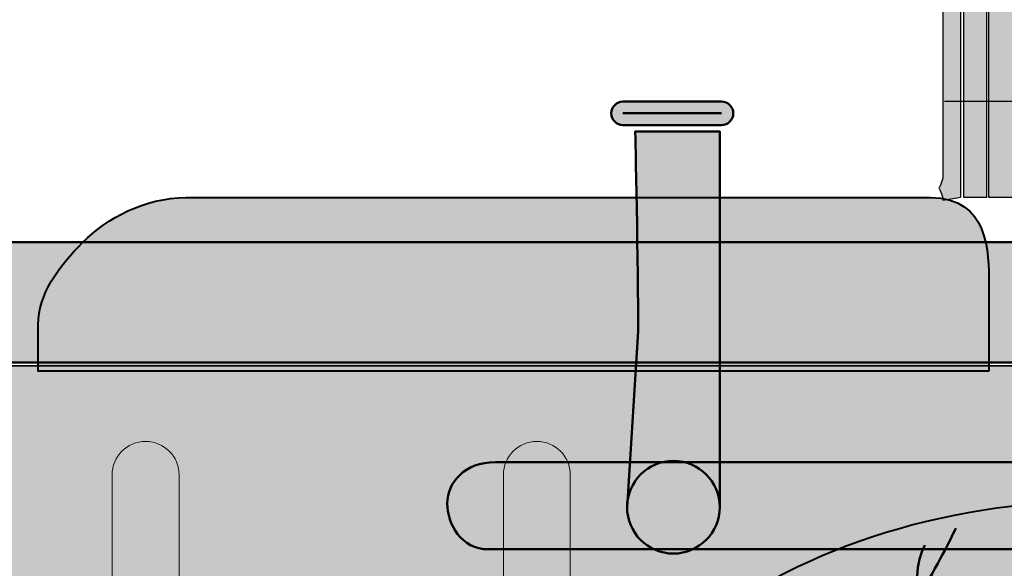
# Model space of a CAD drawing. Units: inches. Extents: x -123 to 718, y 123 to 718.
# Drawn here: x 315 to 349, y 271 to 290 of the extents above; entities that cross this region are included whole.
import ezdxf

# ---------------------------------------------------------------- set-up
doc = ezdxf.new("R2010")
doc.units = ezdxf.units.IN
doc.header["$MEASUREMENT"] = 0
doc.layers.add('Calque 1', color=7, linetype='Continuous')

# ---------------------------------------------------------------- blocks, each defined once
blk = doc.blocks.new('block 2')
at = {"layer": 'Calque 1', "true_color": 0x515254}
h = blk.add_hatch(color=251, dxfattribs=at)
h.dxf.hatch_style = 2
edge = h.paths.add_edge_path()
edge.add_spline(control_points=[(320.494, 246.332), (320.494, 245.699), (319.981, 245.185), (319.348, 245.185), (319.348, 245.185), (319.348, 245.185), (319.348, 245.185), (318.715, 245.185), (318.201, 245.699), (318.201, 246.332), (318.201, 246.332), (318.201, 274.378), (318.201, 274.378), (318.201, 275.011), (318.715, 275.524), (319.348, 275.524), (319.348, 275.524), (319.348, 275.524), (319.348, 275.524), (319.981, 275.524), (320.494, 275.011), (320.494, 274.378), (320.494, 274.378), (320.494, 246.332), (320.494, 246.332)], knot_values=[0, 0, 0, 0, 1, 1, 1, 2, 2, 2, 3, 3, 3, 4, 4, 4, 5, 5, 5, 6, 6, 6, 7, 7, 7, 8, 8, 8, 8], degree=3, periodic=1)
h = blk.add_hatch(color=251, dxfattribs=at)
h.dxf.hatch_style = 2
edge = h.paths.add_edge_path()
edge.add_spline(control_points=[(333.9, 246.332), (333.9, 245.699), (333.387, 245.185), (332.753, 245.185), (332.753, 245.185), (332.753, 245.185), (332.753, 245.185), (332.12, 245.185), (331.607, 245.699), (331.607, 246.332), (331.607, 246.332), (331.607, 274.378), (331.607, 274.378), (331.607, 275.011), (332.12, 275.524), (332.753, 275.524), (332.753, 275.524), (332.753, 275.524), (332.753, 275.524), (333.387, 275.524), (333.9, 275.011), (333.9, 274.378), (333.9, 274.378), (333.9, 246.332), (333.9, 246.332)], knot_values=[0, 0, 0, 0, 1, 1, 1, 2, 2, 2, 3, 3, 3, 4, 4, 4, 5, 5, 5, 6, 6, 6, 7, 7, 7, 8, 8, 8, 8], degree=3, periodic=1)
at = {"layer": 'Calque 1', "color": 250, "lineweight": 20, "true_color": 0x1a171b}
for points in [[(320.494, 246.332), (320.494, 245.699), (319.981, 245.185), (319.348, 245.185), (319.348, 245.185), (319.348, 245.185), (319.348, 245.185), (318.715, 245.185), (318.201, 245.699), (318.201, 246.332), (318.201, 246.332), (318.201, 274.378), (318.201, 274.378), (318.201, 275.011), (318.715, 275.524), (319.348, 275.524), (319.348, 275.524), (319.348, 275.524), (319.348, 275.524), (319.981, 275.524), (320.494, 275.011), (320.494, 274.378), (320.494, 274.378), (320.494, 246.332), (320.494, 246.332)], [(333.9, 246.332), (333.9, 245.699), (333.387, 245.185), (332.753, 245.185), (332.753, 245.185), (332.753, 245.185), (332.753, 245.185), (332.12, 245.185), (331.607, 245.699), (331.607, 246.332), (331.607, 246.332), (331.607, 274.378), (331.607, 274.378), (331.607, 275.011), (332.12, 275.524), (332.753, 275.524), (332.753, 275.524), (332.753, 275.524), (332.753, 275.524), (333.387, 275.524), (333.9, 275.011), (333.9, 274.378), (333.9, 274.378), (333.9, 246.332), (333.9, 246.332)]]:
    blk.add_open_spline(points, degree=3, knots=[0, 0, 0, 0, 1, 1, 1, 2, 2, 2, 3, 3, 3, 4, 4, 4, 5, 5, 5, 6, 6, 6, 7, 7, 7, 8, 8, 8, 8], dxfattribs=at)
blk = doc.blocks.new('block 7')
at = {"layer": 'Calque 1', "color": 252, "lineweight": 50, "true_color": 0xa09890}
blk.add_open_spline([(368.276, 248.921), (353.224, 261.033), (355.576, 273.615), (355.576, 273.615), (355.576, 273.615), (342.64, 250.802), (334.174, 250.685)], degree=3, knots=[0, 0, 0, 0, 1, 1, 1, 2, 2, 2, 2], dxfattribs=at)
for points in [[(351.107, 273.027), (351.107, 273.027), (341.818, 254.448), (332.057, 253.154)], [(347.109, 272.557), (347.109, 272.557), (342.994, 263.384), (331.94, 254.8)], [(359.692, 272.204), (359.692, 272.204), (342.288, 249.038), (335.821, 247.98)], [(362.279, 244.687), (362.279, 244.687), (343.347, 267.383), (346.051, 271.969)]]:
    blk.add_open_spline(points, degree=3, dxfattribs=at)
blk = doc.blocks.new('block 6')
at = {"layer": 'Calque 1', "color": 250, "lineweight": 40, "true_color": 0x1a171b}
blk.add_open_spline([(371.951, 257.917), (371.951, 249.322), (363.03, 242.355), (352.026, 242.355), (341.022, 242.355), (332.101, 249.322), (332.101, 257.917), (332.101, 266.511), (341.022, 273.479), (352.026, 273.479), (363.03, 273.479), (371.951, 266.511), (371.951, 257.917)], degree=3, knots=[0, 0, 0, 0, 1, 1, 1, 2, 2, 2, 3, 3, 3, 4, 4, 4, 4], dxfattribs=at)
at = {"layer": 'Calque 1'}
blk.add_blockref('block 7', (0, 0), dxfattribs=at)
blk = doc.blocks.new('block 4')
at = {"layer": 'Calque 1'}
blk.add_blockref('block 6', (0, 0), dxfattribs=at)
blk = doc.blocks.new('block 22')
at = {"layer": 'Calque 1', "true_color": 0x009036}
h = blk.add_hatch(color=104, dxfattribs=at)
h.dxf.hatch_style = 2
edge = h.paths.add_edge_path()
edge.add_spline(control_points=[(335.703, 286.355), (335.483, 286.355), (335.303, 286.534), (335.303, 286.755), (335.303, 286.755), (335.303, 286.755), (335.303, 286.755), (335.303, 286.976), (335.483, 287.155), (335.703, 287.155), (335.703, 287.155), (335.703, 287.155), (335.703, 287.155), (335.703, 287.155), (339.083, 287.155), (339.083, 287.155), (339.304, 287.155), (339.483, 286.976), (339.483, 286.755), (339.483, 286.755), (339.483, 286.755), (339.483, 286.755), (339.483, 286.534), (339.304, 286.355), (339.083, 286.355), (339.083, 286.355), (339.083, 286.355), (339.083, 286.355), (339.083, 286.355), (335.703, 286.355), (335.703, 286.355), (335.703, 286.355), (335.703, 286.355), (335.703, 286.355)], knot_values=[0, 0, 0, 0, 1, 1, 1, 2, 2, 2, 3, 3, 3, 4, 4, 4, 5, 5, 5, 6, 6, 6, 7, 7, 7, 8, 8, 8, 9, 9, 9, 10, 10, 10, 11, 11, 11, 11], degree=3, periodic=1)
at = {"layer": 'Calque 1', "color": 251, "lineweight": 50, "true_color": 0x5f6062}
blk.add_lwpolyline([(339.083, 286.755), (335.704, 286.755)], dxfattribs=at)
blk.add_open_spline([(335.703, 286.355), (335.483, 286.355), (335.303, 286.534), (335.303, 286.755), (335.303, 286.755), (335.303, 286.755), (335.303, 286.755), (335.303, 286.976), (335.483, 287.155), (335.703, 287.155), (335.703, 287.155), (335.703, 287.155), (335.703, 287.155), (335.703, 287.155), (339.083, 287.155), (339.083, 287.155), (339.304, 287.155), (339.483, 286.976), (339.483, 286.755), (339.483, 286.755), (339.483, 286.755), (339.483, 286.755), (339.483, 286.534), (339.304, 286.355), (339.083, 286.355), (339.083, 286.355), (339.083, 286.355), (339.083, 286.355), (339.083, 286.355), (335.703, 286.355), (335.703, 286.355), (335.703, 286.355), (335.703, 286.355), (335.703, 286.355)], degree=3, knots=[0, 0, 0, 0, 1, 1, 1, 2, 2, 2, 3, 3, 3, 4, 4, 4, 5, 5, 5, 6, 6, 6, 7, 7, 7, 8, 8, 8, 9, 9, 9, 10, 10, 10, 11, 11, 11, 11], dxfattribs=at)
blk = doc.blocks.new('block 38')
at = {"layer": 'Calque 1', "true_color": 0xffde7f}
h = blk.add_hatch(color=41, dxfattribs=at)
h.dxf.hatch_style = 2
h.paths.add_polyline_path([(347.375, 283.881), (348.173, 283.881), (348.173, 358.105), (347.375, 358.105)])
h = blk.add_hatch(color=41, dxfattribs=at)
h.dxf.hatch_style = 2
h.paths.add_polyline_path([(348.226, 283.881), (349.166, 283.881), (349.166, 358.105), (348.226, 358.105)])
at = {"layer": 'Calque 1', "color": 7, "lineweight": 25, "true_color": 0xffffff}
for points in [[(347.375, 283.881), (348.173, 283.881), (348.173, 358.105), (347.375, 358.105), (347.375, 283.881)], [(348.226, 283.881), (349.166, 283.881), (349.166, 358.105), (348.226, 358.105), (348.226, 283.881)]]:
    blk.add_lwpolyline(points, dxfattribs=at)
blk = doc.blocks.new('block 37')
at = {"layer": 'Calque 1', "true_color": 0xffde7f}
h = blk.add_hatch(color=41, dxfattribs=at)
h.dxf.hatch_style = 2
edge = h.paths.add_edge_path()
edge.add_spline(control_points=[(346.666, 283.784), (346.666, 283.966), (346.53, 284.194), (346.53, 284.194), (346.53, 284.194), (346.666, 284.421), (346.666, 284.603), (346.666, 284.603), (346.666, 294.284), (346.666, 294.284), (346.666, 294.466), (346.53, 294.693), (346.53, 294.693), (346.53, 294.693), (346.666, 294.921), (346.666, 295.103), (346.666, 295.103), (346.666, 304.783), (346.666, 304.783), (346.666, 304.965), (346.53, 305.193), (346.53, 305.193), (346.53, 305.193), (346.666, 305.421), (346.666, 305.603), (346.666, 305.603), (346.666, 315.283), (346.666, 315.283), (346.666, 315.465), (346.53, 315.693), (346.53, 315.693), (346.53, 315.693), (346.666, 315.92), (346.666, 316.102), (346.666, 316.102), (346.666, 325.782), (346.666, 325.782), (346.666, 325.964), (346.53, 326.192), (346.53, 326.192), (346.53, 326.192), (346.666, 326.42), (346.666, 326.601), (346.666, 326.601), (346.666, 336.282), (346.666, 336.282), (346.666, 336.464), (346.53, 336.691), (346.53, 336.691), (346.53, 336.691), (346.666, 336.919), (346.666, 337.101), (346.666, 337.101), (346.666, 346.781), (346.666, 346.781), (346.666, 346.963), (346.53, 347.191), (346.53, 347.191), (346.53, 347.191), (346.666, 347.419), (346.666, 347.601), (346.666, 347.601), (346.666, 357.281), (346.666, 357.281), (346.666, 357.463), (346.53, 357.691), (346.53, 357.691), (346.53, 357.691), (346.666, 357.918), (346.666, 358.1), (346.666, 358.1), (347.285, 358.105), (347.285, 358.105), (347.285, 358.105), (347.285, 283.881), (347.285, 283.881), (347.285, 283.881), (346.666, 283.784), (346.666, 283.784)], knot_values=[0, 0, 0, 0, 1, 1, 1, 2, 2, 2, 3, 3, 3, 4, 4, 4, 5, 5, 5, 6, 6, 6, 7, 7, 7, 8, 8, 8, 9, 9, 9, 10, 10, 10, 11, 11, 11, 12, 12, 12, 13, 13, 13, 14, 14, 14, 15, 15, 15, 16, 16, 16, 17, 17, 17, 18, 18, 18, 19, 19, 19, 20, 20, 20, 21, 21, 21, 22, 22, 22, 23, 23, 23, 24, 24, 24, 25, 25, 25, 26, 26, 26, 26], degree=3, periodic=1)
at = {"layer": 'Calque 1', "color": 7, "lineweight": 25, "true_color": 0xffffff}
blk.add_open_spline([(346.666, 283.784), (346.666, 283.966), (346.53, 284.194), (346.53, 284.194), (346.53, 284.194), (346.666, 284.421), (346.666, 284.603), (346.666, 284.603), (346.666, 294.284), (346.666, 294.284), (346.666, 294.466), (346.53, 294.693), (346.53, 294.693), (346.53, 294.693), (346.666, 294.921), (346.666, 295.103), (346.666, 295.103), (346.666, 304.783), (346.666, 304.783), (346.666, 304.965), (346.53, 305.193), (346.53, 305.193), (346.53, 305.193), (346.666, 305.421), (346.666, 305.603), (346.666, 305.603), (346.666, 315.283), (346.666, 315.283), (346.666, 315.465), (346.53, 315.693), (346.53, 315.693), (346.53, 315.693), (346.666, 315.92), (346.666, 316.102), (346.666, 316.102), (346.666, 325.782), (346.666, 325.782), (346.666, 325.964), (346.53, 326.192), (346.53, 326.192), (346.53, 326.192), (346.666, 326.42), (346.666, 326.601), (346.666, 326.601), (346.666, 336.282), (346.666, 336.282), (346.666, 336.464), (346.53, 336.691), (346.53, 336.691), (346.53, 336.691), (346.666, 336.919), (346.666, 337.101), (346.666, 337.101), (346.666, 346.781), (346.666, 346.781), (346.666, 346.963), (346.53, 347.191), (346.53, 347.191), (346.53, 347.191), (346.666, 347.419), (346.666, 347.601), (346.666, 347.601), (346.666, 357.281), (346.666, 357.281), (346.666, 357.463), (346.53, 357.691), (346.53, 357.691), (346.53, 357.691), (346.666, 357.918), (346.666, 358.1), (346.666, 358.1), (347.285, 358.105), (347.285, 358.105), (347.285, 358.105), (347.285, 283.881), (347.285, 283.881), (347.285, 283.881), (346.666, 283.784), (346.666, 283.784)], degree=3, knots=[0, 0, 0, 0, 1, 1, 1, 2, 2, 2, 3, 3, 3, 4, 4, 4, 5, 5, 5, 6, 6, 6, 7, 7, 7, 8, 8, 8, 9, 9, 9, 10, 10, 10, 11, 11, 11, 12, 12, 12, 13, 13, 13, 14, 14, 14, 15, 15, 15, 16, 16, 16, 17, 17, 17, 18, 18, 18, 19, 19, 19, 20, 20, 20, 21, 21, 21, 22, 22, 22, 23, 23, 23, 24, 24, 24, 25, 25, 25, 26, 26, 26, 26], dxfattribs=at)
at = {"layer": 'Calque 1'}
blk.add_blockref('block 38', (0, 0), dxfattribs=at)
blk = doc.blocks.new('block 36')
at = {"layer": 'Calque 1', "color": 7, "lineweight": 25, "true_color": 0xffffff}
blk.add_open_spline([(360.922, 285.598), (360.922, 285.598), (360.687, 287.186), (358.864, 286.48), (357.041, 285.775), (356.544, 287.158), (356.544, 287.158), (356.544, 287.158), (346.719, 287.158), (346.719, 287.158)], degree=3, knots=[0, 0, 0, 0, 1, 1, 1, 2, 2, 2, 3, 3, 3, 3], dxfattribs=at)
at = {"layer": 'Calque 1'}
blk.add_blockref('block 37', (0, 0), dxfattribs=at)

msp = doc.modelspace()

# ---------------------------------------------------------------- hatches: boundary and pattern name
at = {"layer": 'Calque 1', "true_color": 0x5f6062}
h = msp.add_hatch(color=251, dxfattribs=at)
h.dxf.hatch_style = 2
edge = h.paths.add_edge_path()
edge.add_spline(control_points=[(339.02, 273.271), (339.02, 272.394), (338.309, 271.683), (337.432, 271.683), (336.555, 271.683), (335.845, 272.394), (335.845, 273.271), (335.845, 273.271), (336.227, 279.282), (336.227, 279.282), (336.227, 281.399), (336.123, 286.137), (336.123, 286.137), (336.123, 286.137), (339.02, 286.137), (339.02, 286.137), (339.02, 286.137), (339.02, 281.7), (339.02, 279.297), (339.02, 279.297), (339.02, 273.271), (339.02, 273.271)], knot_values=[0, 0, 0, 0, 1, 1, 1, 2, 2, 2, 3, 3, 3, 4, 4, 4, 5, 5, 5, 6, 6, 6, 7, 7, 7, 7], degree=3, periodic=1)
at = {"layer": 'Calque 1', "true_color": 0x785237}
h = msp.add_hatch(color=27, dxfattribs=at)
h.dxf.hatch_style = 2
edge = h.paths.add_edge_path()
edge.add_spline(control_points=[(348.24, 277.931), (348.24, 277.931), (348.24, 279.87), (348.24, 280.929), (348.24, 281.987), (348.24, 283.869), (346.241, 283.869), (344.242, 283.869), (322.135, 283.869), (320.723, 283.869), (319.312, 283.869), (318.019, 283.163), (317.196, 282.34), (316.373, 281.517), (315.667, 280.576), (315.667, 279.518), (315.667, 278.459), (315.667, 277.931), (315.667, 277.931), (315.667, 277.931), (348.24, 277.931), (348.24, 277.931)], knot_values=[0, 0, 0, 0, 1, 1, 1, 2, 2, 2, 3, 3, 3, 4, 4, 4, 5, 5, 5, 6, 6, 6, 7, 7, 7, 7], degree=3, periodic=1)
at = {"layer": 'Calque 1', "true_color": 0x62a086}
h = msp.add_hatch(color=125, dxfattribs=at)
h.dxf.hatch_style = 2
edge = h.paths.add_edge_path()
edge.add_spline(control_points=[(285.427, 282.34), (285.427, 282.34), (359.245, 282.34), (360.421, 282.34), (361.597, 282.34), (362.773, 281.634), (362.773, 280.459), (362.773, 279.283), (362.773, 278.224), (362.773, 278.224), (362.773, 278.224), (285.427, 278.224), (285.427, 278.224), (285.427, 278.224), (285.427, 282.34), (285.427, 282.34)], knot_values=[0, 0, 0, 0, 1, 1, 1, 2, 2, 2, 3, 3, 3, 4, 4, 4, 5, 5, 5, 5], degree=3, periodic=1)
at = {"layer": 'Calque 1', "true_color": 0x5f6062}
h = msp.add_hatch(color=251, dxfattribs=at)
h.dxf.hatch_style = 2
h.paths.add_polyline_path([(367.683, 242.362), (285.426, 242.362), (285.426, 278.11), (367.683, 278.11)])
h = msp.add_hatch(color=251, dxfattribs=at)
h.dxf.hatch_style = 2
edge = h.paths.add_edge_path()
edge.add_spline(control_points=[(361.684, 271.829), (366.553, 271.829), (371.034, 271.829), (371.975, 271.829), (372.916, 271.829), (373.386, 272.697), (373.386, 273.403), (373.386, 274.108), (372.798, 274.814), (371.74, 274.814), (370.681, 274.814), (363.197, 274.814), (361.551, 274.814), (361.551, 274.814), (341.871, 274.814), (341.871, 274.814), (340.225, 274.814), (332.388, 274.814), (331.33, 274.814), (330.272, 274.814), (329.684, 274.108), (329.684, 273.403), (329.684, 272.697), (330.154, 271.829), (331.095, 271.829), (332.035, 271.829), (336.87, 271.829), (341.738, 271.829), (341.738, 271.829), (361.684, 271.829), (361.684, 271.829)], knot_values=[0, 0, 0, 0, 1, 1, 1, 2, 2, 2, 3, 3, 3, 4, 4, 4, 5, 5, 5, 6, 6, 6, 7, 7, 7, 8, 8, 8, 9, 9, 9, 10, 10, 10, 10], degree=3, periodic=1)
h = msp.add_hatch(color=251, dxfattribs=at)
h.dxf.hatch_style = 2
edge = h.paths.add_edge_path()
edge.add_spline(control_points=[(339.02, 273.271), (339.02, 272.394), (338.309, 271.683), (337.432, 271.683), (336.555, 271.683), (335.845, 272.394), (335.845, 273.271), (335.845, 274.147), (336.555, 274.858), (337.432, 274.858), (338.309, 274.858), (339.02, 274.147), (339.02, 273.271)], knot_values=[0, 0, 0, 0, 1, 1, 1, 2, 2, 2, 3, 3, 3, 4, 4, 4, 4], degree=3, periodic=1)

# ---------------------------------------------------------------- linework, layer by layer
at = {"layer": 'Calque 1', "color": 250, "lineweight": 35, "true_color": 0x1a171b}
msp.add_lwpolyline([(367.683, 242.362), (285.426, 242.362), (285.426, 278.11), (367.683, 278.11), (367.683, 242.362)], dxfattribs=at)
at = {"layer": 'Calque 1', "color": 250, "lineweight": 50, "true_color": 0x1a171b}
for points, knots in [([(339.02, 273.271), (339.02, 272.394), (338.309, 271.683), (337.432, 271.683), (336.555, 271.683), (335.845, 272.394), (335.845, 273.271), (335.845, 273.271), (336.227, 279.282), (336.227, 279.282), (336.227, 281.399), (336.123, 286.137), (336.123, 286.137), (336.123, 286.137), (339.02, 286.137), (339.02, 286.137), (339.02, 286.137), (339.02, 281.7), (339.02, 279.297), (339.02, 279.297), (339.02, 273.271), (339.02, 273.271)], [0, 0, 0, 0, 1, 1, 1, 2, 2, 2, 3, 3, 3, 4, 4, 4, 5, 5, 5, 6, 6, 6, 7, 7, 7, 7]), ([(285.427, 282.34), (285.427, 282.34), (359.245, 282.34), (360.421, 282.34), (361.597, 282.34), (362.773, 281.634), (362.773, 280.459), (362.773, 279.283), (362.773, 278.224), (362.773, 278.224), (362.773, 278.224), (285.427, 278.224), (285.427, 278.224), (285.427, 278.224), (285.427, 282.34), (285.427, 282.34)], [0, 0, 0, 0, 1, 1, 1, 2, 2, 2, 3, 3, 3, 4, 4, 4, 5, 5, 5, 5]), ([(361.684, 271.829), (366.553, 271.829), (371.034, 271.829), (371.975, 271.829), (372.916, 271.829), (373.386, 272.697), (373.386, 273.403), (373.386, 274.108), (372.798, 274.814), (371.74, 274.814), (370.681, 274.814), (363.197, 274.814), (361.551, 274.814), (361.551, 274.814), (341.871, 274.814), (341.871, 274.814), (340.225, 274.814), (332.388, 274.814), (331.33, 274.814), (330.272, 274.814), (329.684, 274.108), (329.684, 273.403), (329.684, 272.697), (330.154, 271.829), (331.095, 271.829), (332.035, 271.829), (336.87, 271.829), (341.738, 271.829), (341.738, 271.829), (361.684, 271.829), (361.684, 271.829)], [0, 0, 0, 0, 1, 1, 1, 2, 2, 2, 3, 3, 3, 4, 4, 4, 5, 5, 5, 6, 6, 6, 7, 7, 7, 8, 8, 8, 9, 9, 9, 10, 10, 10, 10]), ([(339.02, 273.271), (339.02, 272.394), (338.309, 271.683), (337.432, 271.683), (336.555, 271.683), (335.845, 272.394), (335.845, 273.271), (335.845, 274.147), (336.555, 274.858), (337.432, 274.858), (338.309, 274.858), (339.02, 274.147), (339.02, 273.271)], [0, 0, 0, 0, 1, 1, 1, 2, 2, 2, 3, 3, 3, 4, 4, 4, 4])]:
    msp.add_open_spline(points, degree=3, knots=knots, dxfattribs=at)
at = {"layer": 'Calque 1', "color": 250, "lineweight": 40, "true_color": 0x1a171b}
msp.add_open_spline([(348.24, 277.931), (348.24, 277.931), (348.24, 279.87), (348.24, 280.929), (348.24, 281.987), (348.24, 283.869), (346.241, 283.869), (344.242, 283.869), (322.135, 283.869), (320.723, 283.869), (319.312, 283.869), (318.019, 283.163), (317.196, 282.34), (316.373, 281.517), (315.667, 280.576), (315.667, 279.518), (315.667, 278.459), (315.667, 277.931), (315.667, 277.931), (315.667, 277.931), (348.24, 277.931), (348.24, 277.931)], degree=3, knots=[0, 0, 0, 0, 1, 1, 1, 2, 2, 2, 3, 3, 3, 4, 4, 4, 5, 5, 5, 6, 6, 6, 7, 7, 7, 7], dxfattribs=at)

# ---------------------------------------------------------------- block references
at = {"layer": 'Calque 1'}
for name in ['block 36', 'block 22', 'block 2', 'block 4']:
    msp.add_blockref(name, (0, 0), dxfattribs=at)

doc.saveas('drawing.dxf')
